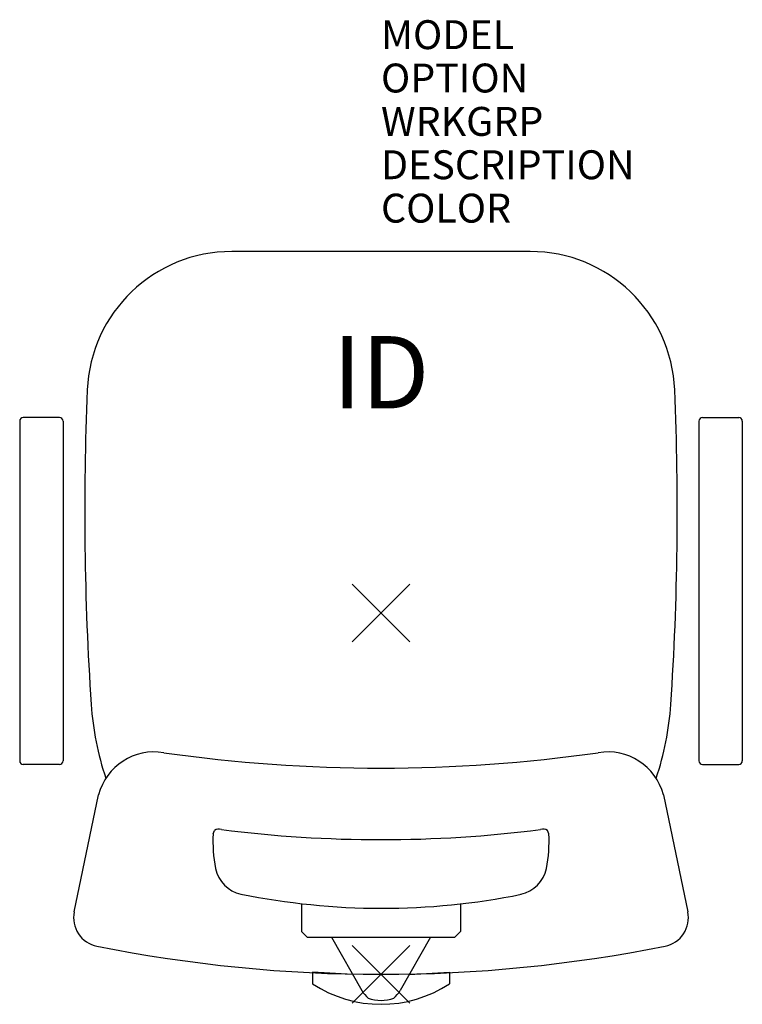
# Model space of a CAD drawing. Units: inches. Extents: x -12.5 to 12.5, y -13.5 to 20.5.
import ezdxf
from ezdxf.enums import TextEntityAlignment as Align

# ---------------------------------------------------------------- set-up
doc = ezdxf.new("R2010")
doc.units = ezdxf.units.IN
doc.header["$MEASUREMENT"] = 0
doc.header["$PDMODE"] = 3
doc.layers.add('AFUCH-P', color=2, linetype='Continuous')
doc.layers.add('AFUCH-P-TN', color=7, linetype='Continuous')
doc.styles.add('FURNITURE-TAGS', font='SIMPLEX.shx')

msp = doc.modelspace()

# ---------------------------------------------------------------- linework, layer by layer
at = {"layer": 'AFUCH-P', "color": 4}
for p, q in [((5.166, 12.5), (-5.166, 12.5)), ((-12.5, 6.634), (-12.5, -5.116)), ((-11.125, 6.759), (-12.375, 6.759)), ((-11, 6.634), (-11, -5.116)), ((11, 6.634), (11, -5.116)), ((11.125, 6.759), (12.375, 6.759)), ((12.5, 6.634), (12.5, -5.116)), ((-11.125, -5.241), (-12.375, -5.241)), ((11.125, -5.241), (12.375, -5.241)), ((-10.614, -10.34), (-9.772, -6.291)), ((9.772, -6.291), (10.614, -10.34))]:
    msp.add_line(p, q, dxfattribs=at)
at = {"layer": 'AFUCH-P', "color": 9}
for p, q in [((-5.807, -7.637), (-5.76, -7.523)), ((5.807, -7.637), (5.76, -7.523)), ((-2.752, -10.055), (-2.75, -11.018)), ((2.752, -10.055), (2.75, -11.018)), ((-2.75, -11.018), (-2.55, -11.218)), ((-2.55, -11.218), (2.55, -11.218)), ((-1.709, -11.218), (-0.663, -13.065)), ((1.709, -11.218), (0.663, -13.065)), ((2.75, -11.018), (2.55, -11.218)), ((-2.375, -12.427), (-2.37, -12.83)), ((-0.979, -12.508), (-2.375, -12.427)), ((0.979, -12.508), (2.374, -12.427)), ((2.374, -12.427), (2.37, -12.829))]:
    msp.add_line(p, q, dxfattribs=at)
at = {"layer": 'AFUCH-P', "color": 4}
for centre, radius, start, end in [((-5.166, 7.5), 5, 90, 177.5868), ((5.166, 7.5), 5, 2.4132, 90), ((89.75, 3.5), 100, 177.58683, 183.82255), ((-89.75, 3.5), 100, 356.17745, 2.41317), ((-12.375, 6.634), 0.125, 90, 180), ((-11.125, 6.634), 0.125, 0, 90), ((11.125, 6.634), 0.125, 90, 180), ((12.375, 6.634), 0.125, 0, 90), ((-0.05, -2.5), 10, 183.8226, 198.7762), ((0.05, -2.5), 10, 341.2238, 356.1774), ((-7.84, -6.808), 2, 80.6266, 165), ((0, 47.765), 53.134, 261.8695, 278.1305), ((7.84, -6.808), 2, 15, 99.3734), ((-12.375, -5.116), 0.125, 180, 270), ((-11.125, -5.116), 0.125, 270, 0), ((11.125, -5.116), 0.125, 180, 270), ((12.375, -5.116), 0.125, 270, 0), ((-9.635, -10.543), 1, 168.2525, 258.6596), ((9.635, -10.543), 1, 281.3404, 11.7475), ((0, 37.5), 50, 258.6596, 281.3404)]:
    msp.add_arc(centre, radius, start, end, dxfattribs=at)
at = {"layer": 'AFUCH-P', "color": 9}
for centre, radius, start, end in [((-5.61, -7.735), 0.26, 70.1482, 125.4225), ((0, 35.732), 43.574, 262.72, 277.28), ((5.61, -7.735), 0.26, 54.5775, 109.8518), ((-1.068, -7.904), 4.747, 176.7681, 191.397), ((1.068, -7.904), 4.747, 348.603, 3.2319), ((-4.619, -8.62), 1.125, 191.397, 258.4612), ((4.618, -8.62), 1.125, 281.5388, 348.603), ((0.031, 14.154), 24.369, 258.4612, 281.4141), ((0, -9.214), 4.323, 236.7618, 303.2471), ((0.355, -12.429), 1.201, 211.9718, 228.2838), ((-0.355, -12.429), 1.201, 311.7162, 328.0282), ((0, -12.087), 1.316, 250.2831, 289.7169)]:
    msp.add_arc(centre, radius, start, end, dxfattribs=at)
at = {"layer": 'AFUCH-P', "color": 4}
for p in [(0, 0), (0, -12.5)]:
    msp.add_point(p, dxfattribs=at)

# ---------------------------------------------------------------- texts
at = {"layer": 'AFUCH-P', "color": 7, "flags": 9}
for tag, p, s in [('MODEL', (0, 19.5), 'KI78/KR48'), ('OPTION', (0, 18), ''), ('WRKGRP', (0, 16.5), ''), ('DESCRIPTION', (0, 15), 'IMPRESS ULTRA TASK,HIGHBACK,FIXED LOOP ARMS,MESH BACK'), ('COLOR', (0, 13.5), 'TBD')]:
    msp.add_attdef(tag, p, s, height=1, dxfattribs=at)
at = {"layer": 'AFUCH-P-TN', "style": 'FURNITURE-TAGS', "flags": 8}
msp.add_attdef('ID', text='KI78KR48', height=2.5, dxfattribs=at).set_placement((0, 8), align=Align.MIDDLE)

doc.saveas('drawing.dxf')
